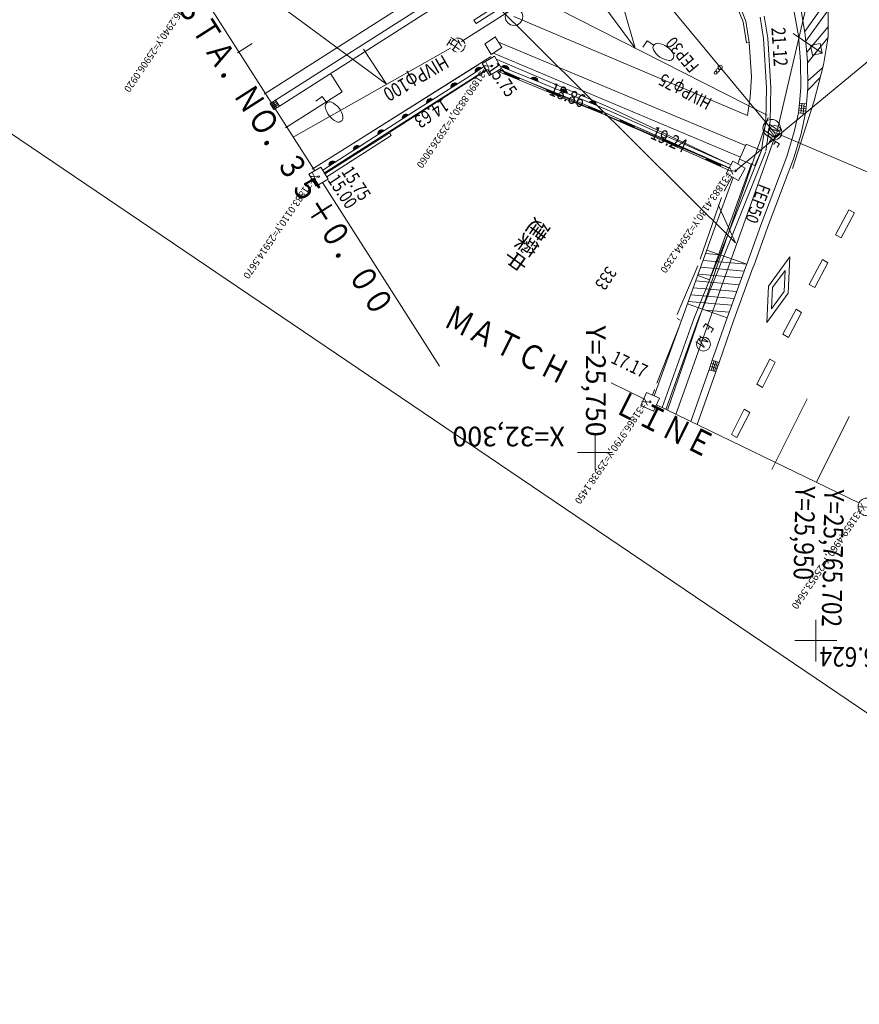
# Model space of a CAD drawing. Extents: x 25647 to 25932, y 32261 to 32559.
# Drawn here: x 25709 to 25769, y 32261 to 32331 of the extents above; entities that cross this region are included whole.
import ezdxf

# ---------------------------------------------------------------- set-up
doc = ezdxf.new("R2010")
doc.units = 0
doc.linetypes.add('long dashed dotted', pattern=[15.25, 12, -1.5, 0.25, -1.5])
for name, color, linetype, lineweight in [('\\M+587ED\\M+59698', 3, 'Continuous', 0), ('\\M+5A4BD\\M+5A4CE\\M+5CBFB', 136, 'Continuous', 0), ('道路平面図', 7, 'Continuous', 0)]:
    doc.layers.add(name, color=color, linetype=linetype, lineweight=lineweight)
doc.styles.add('\\M+5A3CD\\M+5A3D3 \\M+5A5B4\\M+5A5B7\\M+5A5C3\\M+5A5AF', font='MS Gothic.ttf')

msp = doc.modelspace()

# ---------------------------------------------------------------- linework, layer by layer
at = {"layer": '\\M+587ED\\M+59698', "linetype": 'Continuous', "lineweight": 13}
msp.add_line((25799.896, 32260.763), (25646.907, 32364.391), dxfattribs=at)
at = {"layer": '\\M+5A4BD\\M+5A4CE\\M+5CBFB', "linetype": 'Continuous', "lineweight": 13}
for p, q in [((25759.992, 32314.909), (25690.823, 32383.693)), ((25752.844, 32328.769), (25716.993, 32377.286)), ((25735.172, 32326.186), (25700.016, 32352.222)), ((25752.844, 32328.769), (25752.024, 32331.645)), ((25735.172, 32326.186), (25733.547, 32328.696)), ((25759.992, 32314.909), (25758.748, 32317.628))]:
    msp.add_line(p, q, dxfattribs=at)
at = {"layer": '道路平面図', "linetype": 'Continuous', "lineweight": 13}
for p, q in [((25762.929, 32322.766), (25767.689, 32343.299)), ((25762.795, 32322.69), (25751.822, 32335.931)), ((25726.47, 32325.484), (25740.822, 32334.639)), ((25727.288, 32325.065), (25739.969, 32333.149)), ((25740.233, 32332.724), (25727.557, 32324.644)), ((25741.373, 32330.754), (25744.755, 32332.924)), ((25741.535, 32330.502), (25744.906, 32332.665)), ((25722.135, 32332.471), (25730.071, 32320.041)), ((25745.482, 32332.395), (25740.499, 32329.227)), ((25762.231, 32323.991), (25745.698, 32332.406)), ((25775.14, 32332.58), (25759.993, 32320.034)), ((25760.712, 32330.681), (25760.185, 32332.006)), ((25764.906, 32329.932), (25766.48, 32332.145)), ((25760.009, 32331.908), (25760.518, 32330.628)), ((25764.133, 32331.448), (25764.451, 32329.635)), ((25764.619, 32331.573), (25764.947, 32329.698)), ((25766.563, 32331.459), (25764.983, 32329.247)), ((25766.566, 32329.564), (25766.563, 32331.555)), ((25741.535, 32330.502), (25741.373, 32330.754)), ((25741.535, 32330.502), (25741.373, 32330.754)), ((25744.236, 32331.001), (25760.826, 32323.958)), ((25760.518, 32330.628), (25760.756, 32329.141)), ((25760.955, 32329.163), (25760.712, 32330.681)), ((25761.73, 32330.961), (25761.975, 32329.433)), ((25762.021, 32331.041), (25762.273, 32329.466)), ((25765.044, 32328.482), (25766.565, 32330.273)), ((25742.152, 32329.062), (25742.921, 32329.567)), ((25742.152, 32329.062), (25742.654, 32329.392)), ((25743.368, 32328.794), (25742.902, 32329.554)), ((25743.142, 32329.176), (25760.695, 32321.832)), ((25753.714, 32329.281), (25753.4, 32328.823)), ((25754.172, 32328.967), (25753.714, 32329.281)), ((25760.955, 32329.163), (25760.756, 32329.141)), ((25761.122, 32326.71), (25760.955, 32329.163)), ((25762.191, 32325.948), (25761.975, 32329.433)), ((25762.273, 32329.466), (25762.491, 32325.955)), ((25764.075, 32329.811), (25766.135, 32328.395)), ((25764.451, 32329.635), (25764.596, 32327.807)), ((25764.947, 32329.698), (25765.095, 32327.832)), ((25766.553, 32329.487), (25765.098, 32327.708)), ((25766.235, 32327.571), (25766.566, 32329.564)), ((25725.629, 32329.098), (25724.58, 32328.428)), ((25739.72, 32328.764), (25728.547, 32322.429)), ((25742.326, 32328.779), (25742.152, 32329.062)), ((25742.618, 32328.302), (25742.152, 32329.062)), ((25742.618, 32328.302), (25743.368, 32328.794)), ((25766.006, 32329.083), (25765.319, 32328.955)), ((25765.319, 32328.955), (25765.446, 32328.269)), ((25766.135, 32328.395), (25766.006, 32329.083)), ((25733.47, 32322.404), (25742.573, 32328.142)), ((25742.842, 32328.179), (25741.984, 32327.665)), ((25742.694, 32328.09), (25742.573, 32328.142)), ((25760.342, 32321.003), (25742.768, 32328.406)), ((25743.355, 32327.321), (25742.842, 32328.179)), ((25750.937, 32324.577), (25742.963, 32327.975)), ((25764.596, 32327.807), (25764.632, 32325.97)), ((25765.095, 32327.832), (25765.133, 32325.953)), ((25765.446, 32328.269), (25766.135, 32328.395)), ((25729.895, 32320.151), (25741.685, 32327.581)), ((25742.248, 32327.224), (25730.762, 32319.889)), ((25735.401, 32322.779), (25742.271, 32327.185)), ((25740.848, 32326.629), (25742.117, 32327.442)), ((25741.472, 32327.124), (25741.866, 32327.377)), ((25741.823, 32327.396), (25741.477, 32327.174)), ((25741.905, 32327.354), (25741.481, 32327.082)), ((25741.498, 32327.236), (25741.758, 32327.402)), ((25741.498, 32327.236), (25741.5, 32327.237)), ((25741.984, 32327.665), (25742.498, 32326.807)), ((25742.498, 32326.807), (25743.355, 32327.321)), ((25743.03, 32327.126), (25743.583, 32326.902)), ((25750.773, 32324.143), (25743.191, 32327.222)), ((25743.191, 32327.222), (25750.773, 32324.143)), ((25743.236, 32327.249), (25759.528, 32320.227)), ((25743.273, 32327.459), (25744.653, 32326.898)), ((25743.886, 32327.253), (25743.378, 32327.459)), ((25743.409, 32327.49), (25743.88, 32327.298)), ((25743.869, 32327.346), (25743.455, 32327.514)), ((25743.522, 32327.53), (25743.833, 32327.404)), ((25766.177, 32327.351), (25765.123, 32326.428)), ((25765.566, 32325.016), (25766.235, 32327.571)), ((25732.021, 32325.661), (25731.192, 32326.961)), ((25735.401, 32322.779), (25741.054, 32326.405)), ((25739.116, 32325.518), (25740.848, 32326.629)), ((25739.116, 32325.518), (25740.848, 32326.629)), ((25740.848, 32326.629), (25741.345, 32326.947)), ((25743.646, 32327.037), (25743.59, 32326.898)), ((25744.572, 32326.499), (25743.59, 32326.898)), ((25743.6, 32326.93), (25744.583, 32326.531)), ((25743.62, 32326.967), (25744.59, 32326.572)), ((25743.633, 32327), (25744.603, 32326.606)), ((25744.571, 32326.5), (25745.55, 32326.103)), ((25744.572, 32326.499), (25744.629, 32326.638)), ((25744.653, 32326.898), (25746.726, 32326.056)), ((25745.958, 32326.411), (25745.451, 32326.617)), ((25745.481, 32326.648), (25745.953, 32326.456)), ((25745.942, 32326.504), (25745.527, 32326.672)), ((25745.594, 32326.688), (25745.905, 32326.562)), ((25761.035, 32325.264), (25761.122, 32326.71)), ((25765.998, 32326.668), (25765.136, 32325.782)), ((25732.021, 32325.661), (25728.003, 32323.097)), ((25739.74, 32326.013), (25740.134, 32326.266)), ((25739.74, 32326.013), (25740.134, 32326.266)), ((25740.091, 32326.286), (25739.744, 32326.064)), ((25740.091, 32326.286), (25739.744, 32326.064)), ((25740.173, 32326.243), (25739.749, 32325.971)), ((25740.173, 32326.243), (25739.749, 32325.971)), ((25739.766, 32326.125), (25740.026, 32326.292)), ((25739.766, 32326.125), (25740.026, 32326.292)), ((25745.554, 32326.101), (25746.532, 32325.704)), ((25746.595, 32325.84), (25746.538, 32325.701)), ((25747.521, 32325.301), (25746.538, 32325.701)), ((25746.548, 32325.733), (25747.532, 32325.333)), ((25746.569, 32325.77), (25747.538, 32325.375)), ((25746.582, 32325.803), (25747.552, 32325.409)), ((25746.726, 32326.056), (25748.798, 32325.214)), ((25748.031, 32325.569), (25747.523, 32325.775)), ((25747.554, 32325.806), (25748.025, 32325.615)), ((25748.014, 32325.662), (25747.6, 32325.831)), ((25747.667, 32325.847), (25747.978, 32325.72)), ((25762.145, 32323.608), (25762.191, 32325.948)), ((25762.491, 32325.955), (25762.444, 32323.583)), ((25764.632, 32325.97), (25764.534, 32324.843)), ((25765.133, 32325.953), (25765.032, 32324.8)), ((25726.899, 32324.817), (25727.288, 32325.065)), ((25727.355, 32324.96), (25726.966, 32324.712)), ((25727.557, 32324.644), (25727.288, 32325.065)), ((25730.594, 32325.318), (25730.155, 32324.977)), ((25730.935, 32324.879), (25730.594, 32325.318)), ((25737.384, 32324.408), (25739.116, 32325.518)), ((25737.384, 32324.408), (25739.116, 32325.518)), ((25738.008, 32324.903), (25738.402, 32325.155)), ((25738.008, 32324.903), (25738.402, 32325.155)), ((25738.359, 32325.175), (25738.012, 32324.953)), ((25738.359, 32325.175), (25738.012, 32324.953)), ((25738.441, 32325.133), (25738.017, 32324.861)), ((25738.441, 32325.133), (25738.017, 32324.861)), ((25738.034, 32325.014), (25738.294, 32325.181)), ((25738.034, 32325.014), (25738.294, 32325.181)), ((25747.519, 32325.303), (25748.498, 32324.905)), ((25747.521, 32325.301), (25747.577, 32325.44)), ((25748.318, 32325.502), (25748.327, 32325.525)), ((25748.798, 32325.214), (25750.871, 32324.373)), ((25749.626, 32324.964), (25750.098, 32324.773)), ((25750.087, 32324.821), (25749.673, 32324.989)), ((25749.739, 32325.005), (25750.05, 32324.879)), ((25760.826, 32323.958), (25761.035, 32325.264)), ((25764.044, 32320.192), (25765.566, 32325.016)), ((25727.163, 32324.393), (25726.895, 32324.814)), ((25727.422, 32324.854), (25727.034, 32324.606)), ((25727.36, 32324.518), (25727.091, 32324.94)), ((25727.49, 32324.749), (25727.101, 32324.501)), ((25727.169, 32324.396), (25727.557, 32324.644)), ((25735.652, 32323.297), (25737.384, 32324.408)), ((25735.652, 32323.297), (25737.384, 32324.408)), ((25748.502, 32324.904), (25749.48, 32324.506)), ((25749.543, 32324.642), (25749.487, 32324.503)), ((25750.47, 32324.104), (25749.487, 32324.503)), ((25749.497, 32324.535), (25750.48, 32324.136)), ((25749.517, 32324.572), (25750.487, 32324.177)), ((25749.53, 32324.605), (25750.501, 32324.211)), ((25750.104, 32324.727), (25749.596, 32324.934)), ((25759.653, 32320.452), (25750.871, 32324.373)), ((25759.658, 32320.46), (25750.937, 32324.577)), ((25764.534, 32324.843), (25764.455, 32324.153)), ((25764.534, 32324.843), (25764.455, 32324.153)), ((25764.475, 32324.326), (25764.969, 32324.27)), ((25764.495, 32324.498), (25764.989, 32324.442)), ((25764.514, 32324.671), (25765.008, 32324.615)), ((25765.028, 32324.787), (25764.534, 32324.843)), ((25764.699, 32324.825), (25764.62, 32324.135)), ((25764.863, 32324.806), (25764.785, 32324.116)), ((25764.949, 32324.097), (25765.028, 32324.787)), ((25736.276, 32323.792), (25736.67, 32324.045)), ((25736.276, 32323.792), (25736.67, 32324.044)), ((25736.627, 32324.064), (25736.28, 32323.842)), ((25736.627, 32324.064), (25736.28, 32323.842)), ((25736.709, 32324.022), (25736.285, 32323.75)), ((25736.709, 32324.022), (25736.285, 32323.75)), ((25736.302, 32323.904), (25736.562, 32324.07)), ((25736.302, 32323.904), (25736.562, 32324.07)), ((25750.468, 32324.105), (25750.714, 32324.005)), ((25750.47, 32324.104), (25750.526, 32324.243)), ((25751.739, 32323.549), (25750.718, 32324.003)), ((25759.531, 32320.233), (25750.773, 32324.143)), ((25750.773, 32324.143), (25759.534, 32320.238)), ((25751.736, 32323.549), (25751.797, 32323.686)), ((25752.777, 32323.122), (25751.752, 32323.579)), ((25752.789, 32323.163), (25751.778, 32323.612)), ((25752.804, 32323.195), (25751.793, 32323.645)), ((25762.302, 32323.816), (25755.143, 32303.013)), ((25761.839, 32321.482), (25762.145, 32323.608)), ((25762.444, 32323.583), (25762.136, 32321.439)), ((25764.455, 32324.153), (25764.161, 32322.802)), ((25764.455, 32324.153), (25764.949, 32324.097)), ((25764.944, 32324.047), (25764.645, 32322.676)), ((25733.92, 32322.186), (25735.652, 32323.297)), ((25733.92, 32322.186), (25735.652, 32323.297)), ((25734.544, 32322.681), (25734.938, 32322.934)), ((25734.544, 32322.681), (25734.938, 32322.934)), ((25734.895, 32322.954), (25734.548, 32322.731)), ((25734.895, 32322.954), (25734.548, 32322.731)), ((25734.977, 32322.911), (25734.552, 32322.639)), ((25734.977, 32322.911), (25734.552, 32322.639)), ((25734.57, 32322.793), (25734.83, 32322.959)), ((25734.57, 32322.793), (25734.83, 32322.959)), ((25751.736, 32323.549), (25752.761, 32323.093)), ((25752.822, 32323.23), (25752.761, 32323.093)), ((25753.787, 32322.636), (25752.768, 32323.09)), ((25735.381, 32322.748), (25730.799, 32319.826)), ((25730.928, 32319.612), (25735.515, 32322.538)), ((25732.188, 32321.075), (25733.92, 32322.186)), ((25732.405, 32320.554), (25735.515, 32322.537)), ((25735.381, 32322.748), (25732.675, 32321.023)), ((25733.008, 32321.601), (25733.92, 32322.186)), ((25735.515, 32322.538), (25735.381, 32322.748)), ((25735.515, 32322.537), (25735.381, 32322.748)), ((25754.812, 32322.179), (25753.791, 32322.634)), ((25754.809, 32322.18), (25754.871, 32322.317)), ((25754.809, 32322.18), (25755.834, 32321.723)), ((25755.85, 32321.752), (25754.825, 32322.209)), ((25755.863, 32321.793), (25754.851, 32322.242)), ((25755.877, 32321.825), (25754.866, 32322.276)), ((25762.852, 32322.652), (25755.749, 32302.708)), ((25762.781, 32322.755), (25792.03, 32310.308)), ((25764.161, 32322.802), (25763.634, 32321.051)), ((25764.645, 32322.676), (25764.107, 32320.891)), ((25732.812, 32321.57), (25733.206, 32321.823)), ((25732.812, 32321.57), (25733.206, 32321.823)), ((25733.163, 32321.843), (25732.816, 32321.621)), ((25733.163, 32321.843), (25732.816, 32321.621)), ((25733.245, 32321.801), (25732.82, 32321.528)), ((25733.245, 32321.801), (25732.82, 32321.528)), ((25732.838, 32321.682), (25733.098, 32321.849)), ((25732.838, 32321.682), (25733.098, 32321.849)), ((25755.895, 32321.86), (25755.834, 32321.723)), ((25756.861, 32321.266), (25755.841, 32321.72)), ((25761.839, 32321.482), (25759.421, 32315.426)), ((25760.274, 32320.86), (25760.747, 32321.921)), ((25761.839, 32321.482), (25760.747, 32321.921)), ((25761.839, 32321.482), (25761.366, 32320.421)), ((25730.644, 32320.086), (25732.188, 32321.075)), ((25757.885, 32320.81), (25756.865, 32321.264)), ((25757.883, 32320.81), (25757.944, 32320.947)), ((25757.883, 32320.81), (25758.907, 32320.354)), ((25758.923, 32320.383), (25757.898, 32320.84)), ((25758.936, 32320.424), (25757.924, 32320.873)), ((25758.95, 32320.456), (25757.939, 32320.906)), ((25762.117, 32321.37), (25759.699, 32315.315)), ((25760.154, 32320.516), (25760.274, 32320.86)), ((25760.274, 32320.86), (25760.342, 32321.003)), ((25761.108, 32320.511), (25760.274, 32320.86)), ((25763.634, 32321.051), (25761.793, 32316.173)), ((25764.107, 32320.891), (25762.262, 32316)), ((25730.513, 32320.305), (25729.655, 32319.792)), ((25731.026, 32319.447), (25730.513, 32320.305)), ((25731.08, 32320.46), (25731.474, 32320.712)), ((25731.431, 32320.732), (25731.084, 32320.51)), ((25731.513, 32320.69), (25731.088, 32320.418)), ((25731.106, 32320.571), (25731.366, 32320.738)), ((25761.121, 32320.556), (25758.143, 32312.273)), ((25758.968, 32320.491), (25758.907, 32320.354)), ((25759.461, 32320.107), (25758.915, 32320.351)), ((25759.799, 32320.714), (25759.313, 32319.84)), ((25760.672, 32320.228), (25759.799, 32320.714)), ((25760.186, 32319.354), (25760.672, 32320.228)), ((25761.366, 32320.421), (25761.108, 32320.511)), ((25729.655, 32319.792), (25730.168, 32318.934)), ((25730.168, 32318.934), (25731.026, 32319.447)), ((25758.476, 32315.857), (25759.82, 32319.558)), ((25759.189, 32318.595), (25759.726, 32319.61)), ((25759.313, 32319.84), (25760.186, 32319.354)), ((25730.61, 32319.198), (25738.95, 32306.136)), ((25757.48, 32313.748), (25758.991, 32318.138)), ((25767.103, 32315.493), (25768.043, 32317.259)), ((25768.438, 32317.051), (25768.043, 32317.259)), ((25768.438, 32317.051), (25767.489, 32315.266)), ((25758.476, 32315.857), (25756.281, 32309.796)), ((25761.793, 32316.173), (25760.785, 32313.389)), ((25762.262, 32316), (25761.255, 32313.219)), ((25759.421, 32315.426), (25757.019, 32309.498)), ((25759.699, 32315.315), (25757.3, 32309.391)), ((25767.489, 32315.266), (25767.103, 32315.493)), ((25757.854, 32314.146), (25758.902, 32314.055)), ((25760.785, 32313.389), (25757.943, 32314.394)), ((25762.322, 32311.835), (25763.851, 32313.922)), ((25763.851, 32313.922), (25763.737, 32311.338)), ((25755.836, 32309.811), (25757.301, 32313.282)), ((25757.502, 32313.173), (25760.607, 32312.903)), ((25757.678, 32313.66), (25760.785, 32313.389)), ((25760.795, 32313.417), (25759.389, 32309.58)), ((25761.249, 32313.202), (25759.865, 32309.428)), ((25766.166, 32313.724), (25765.229, 32311.955)), ((25766.552, 32313.497), (25765.616, 32311.727)), ((25766.166, 32313.724), (25766.552, 32313.497)), ((25758.149, 32312.288), (25757.296, 32312.597)), ((25757.326, 32312.687), (25760.429, 32312.417)), ((25762.618, 32311.731), (25763.507, 32312.946)), ((25763.507, 32312.946), (25763.441, 32311.442)), ((25756.974, 32311.714), (25760.074, 32311.444)), ((25757.15, 32312.2), (25760.252, 32311.93)), ((25762.208, 32309.251), (25762.322, 32311.835)), ((25762.551, 32310.227), (25762.618, 32311.731)), ((25765.229, 32311.955), (25765.616, 32311.727)), ((25756.797, 32311.227), (25759.896, 32310.958)), ((25763.737, 32311.338), (25762.208, 32309.251)), ((25763.441, 32311.442), (25762.551, 32310.227)), ((25759.391, 32309.578), (25756.562, 32310.578)), ((25756.621, 32310.741), (25759.718, 32310.471)), ((25754.19, 32304.034), (25756.281, 32309.796)), ((25757.816, 32310.135), (25759.54, 32309.985)), ((25759.391, 32309.578), (25758.336, 32306.562)), ((25764.292, 32310.186), (25763.355, 32308.417)), ((25764.679, 32309.958), (25763.743, 32308.189)), ((25764.292, 32310.186), (25764.679, 32309.958)), ((25754.402, 32304.943), (25756.04, 32309.14)), ((25754.759, 32303.198), (25757.019, 32309.498)), ((25757.3, 32309.391), (25755.03, 32303.067)), ((25755.827, 32309.534), (25756.042, 32309.42)), ((25759.865, 32309.428), (25758.814, 32306.415)), ((25763.355, 32308.417), (25763.743, 32308.189)), ((25758.814, 32306.415), (25757.268, 32301.986)), ((25758.336, 32306.562), (25758.107, 32305.897)), ((25758.197, 32306.114), (25758.675, 32305.967)), ((25758.455, 32306.525), (25758.248, 32305.854)), ((25758.266, 32306.338), (25758.744, 32306.191)), ((25758.336, 32306.562), (25758.814, 32306.415)), ((25758.574, 32306.488), (25758.367, 32305.817)), ((25758.694, 32306.451), (25758.487, 32305.78)), ((25762.418, 32306.648), (25761.511, 32304.862)), ((25762.81, 32306.426), (25761.9, 32304.633)), ((25762.418, 32306.648), (25762.807, 32306.419)), ((25758.107, 32305.897), (25756.817, 32302.204)), ((25758.606, 32305.743), (25758.128, 32305.891)), ((25753.461, 32303.825), (25751.134, 32304.949)), ((25761.481, 32304.879), (25761.9, 32304.633)), ((25753.66, 32304.267), (25753.252, 32303.355)), ((25754.573, 32303.859), (25753.66, 32304.267)), ((25754.226, 32304.475), (25754.082, 32304.077)), ((25753.252, 32303.355), (25754.165, 32302.947)), ((25754.165, 32302.947), (25754.573, 32303.859)), ((25768.754, 32296.436), (25754.364, 32303.389)), ((25765.068, 32303.827), (25762.558, 32298.797)), ((25755.752, 32302.755), (25755.738, 32302.725)), ((25760.604, 32303.075), (25759.697, 32301.289)), ((25760.992, 32302.846), (25760.085, 32301.06)), ((25760.604, 32303.075), (25760.992, 32302.846)), ((25768.071, 32302.556), (25765.739, 32297.892)), ((25750, 32301.25), (25750, 32298.75)), ((25759.697, 32301.289), (25760.085, 32301.06)), ((25748.75, 32300), (25751.25, 32300)), ((25768.183, 32296.711), (25768.172, 32296.689)), ((25765.703, 32288.115), (25765.703, 32285.135)), ((25764.212, 32286.625), (25767.193, 32286.625))]:
    msp.add_line(p, q, dxfattribs=at)
for centre, radius in [((25744.236, 32331.001), 0.625), ((25742.67, 32327.493), 0.06), ((25758.572, 32327.007), 0.1), ((25758.72, 32327.178), 0.125), ((25758.896, 32327.39), 0.15), ((25762.558, 32323.062), 0.625), ((25762.781, 32322.755), 0.5), ((25759.993, 32320.034), 0.06), ((25730.341, 32319.62), 0.06), ((25757.708, 32307.712), 0.5), ((25753.912, 32303.607), 0.06)]:
    msp.add_circle(centre, radius, dxfattribs=at)
at = {"layer": '道路平面図', "linetype": 'long dashed dotted', "lineweight": 13}
msp.add_circle((25769.326, 32296.135), 0.625, dxfattribs=at)
at = {"layer": '道路平面図', "linetype": 'Continuous', "lineweight": 13}
for centre, radius, start, end in [((25740.253, 32328.967), 0.5, 111.3707, 180.4493), ((25740.253, 32328.967), 0.5, 111.3718, 180.4482), ((25740.253, 32328.967), 0.5, 10.7027, 101.1173), ((25740.253, 32328.967), 0.5, 10.7023, 101.1177), ((25740.253, 32328.967), 0.5, 215.212, 256.608), ((25740.253, 32328.967), 0.5, 215.2128, 256.6072), ((25740.253, 32328.967), 0.5, 290.6223, 1.1977), ((25740.253, 32328.967), 0.5, 290.6213, 1.1987), ((25754.432, 32328.788), 0.315, 83.5714, 207.4255), ((25755.409, 32329.296), 1.416, 207.4254, 263.5714), ((25754.313, 32327.701), 1.408, 27.2492, 83.7477), ((25755.286, 32328.201), 0.315, 263.5714, 27.4255), ((25741.75, 32327.129), 0.265, 46.9404, 198.3999), ((25743.581, 32327.23), 0.296, 356.7554, 139.0357), ((25745.653, 32326.389), 0.296, 356.7549, 139.0364), ((25740.018, 32326.019), 0.265, 46.9409, 198.4001), ((25740.018, 32326.019), 0.265, 46.9404, 198.3999), ((25747.726, 32325.547), 0.296, 356.7567, 139.0354), ((25738.286, 32324.908), 0.265, 46.9409, 198.4001), ((25738.286, 32324.908), 0.265, 46.9413, 198.4), ((25749.799, 32324.705), 0.296, 356.7548, 139.0375), ((25731.128, 32324.63), 0.315, 65.8988, 189.7529), ((25732.214, 32324.817), 1.417, 189.7536, 245.898), ((25730.685, 32323.63), 1.408, 9.5757, 66.0759), ((25731.764, 32323.811), 0.315, 245.8988, 9.7529), ((25736.554, 32323.797), 0.265, 46.9409, 198.4001), ((25736.554, 32323.797), 0.265, 46.9404, 198.3999), ((25734.822, 32322.686), 0.265, 46.9398, 198.4006), ((25734.822, 32322.686), 0.265, 46.9404, 198.3999), ((25733.089, 32321.576), 0.265, 46.9398, 198.4006), ((25733.089, 32321.576), 0.265, 46.94, 198.4013), ((25731.357, 32320.465), 0.265, 46.9398, 198.4006)]:
    msp.add_arc(centre, radius, start, end, dxfattribs=at)

# ---------------------------------------------------------------- texts
at = {"layer": '道路平面図', "linetype": 'Continuous', "lineweight": 13, "style": '\\M+5A3CD\\M+5A3D3 \\M+5A5B4\\M+5A5B7\\M+5A5C3\\M+5A5AF'}
for s, height, rotation, width, p in [('X=31896.2940,Y=25906.0920', 0.49911, 235.91, 1, (25721.457, 32333.197)), ('ＳＴＡ．ＮＯ．３５＋０．００\u3000', 1.73852, 302.482, 0.8, (25720.125, 32331.893)), ('21-12', 0.9944, 273.7825, 0.800766, (25762.531, 32330.213)), ('仕', 0.815, 235.91, 0.8, (25739.922, 32329.646)), ('FEP30', 0.8954, 129.9652, 0.8, (25757.444, 32327.492)), ('HIVPφ100', 0.9944, 210.1678, 0.800766, (25739.21, 32328.327)), ('X=31890.8830,Y=25926.9060', 0.49911, 235.91, 1, (25742.261, 32327.798)), ('15.75', 0.9449, 304.9858, 0.798387, (25742.271, 32327.298)), ('HIVPφ75', 0.8953, 152.2475, 0.8, (25758.389, 32325.135)), ('18.86', 0.9449, 337.8277, 0.798387, (25746.666, 32325.467)), ('14.63', 0.9449, 213.5311, 0.798387, (25739.193, 32325.222)), ('19.24', 0.9639, 335.9713, 0.798419, (25753.864, 32322.366)), ('Ｍ', 0.844, 235.91, 0.8, (25762.503, 32323.489)), ('E', 0.747, 235.91, 0.795918, (25762.583, 32322.436)), ('15.75', 0.9449, 302.9804, 0.798387, (25731.927, 32319.974)), ('X=31883.4130,Y=25944.2350', 0.49911, 235.91, 1, (25759.584, 32320.339)), ('X=31883.0110,Y=25914.5670', 0.49911, 235.91, 1, (25729.932, 32319.925)), ('15.00', 0.9449, 303.4675, 0.798387, (25730.943, 32319.387)), ('FEP50', 0.8953, 249.1511, 0.8, (25761.667, 32319.163)), ('建築中', 1.2421, 234.5128, 0.800613, (25745.818, 32316.774)), ('333', 0.8953, 235.91, 0.8, (25750.854, 32313.308)), ('ＭＡＴＣＨ', 1.7385, 333.3816, 0.8, (25739.137, 32309.031)), ('Y=25,750', 1.4, 270.00137, 1, (25749.353, 32309.036)), ('E', 0.747, 235.91, 0.795918, (25757.891, 32309.284)), ('Ｍ', 0.747, 235.91, 0.795918, (25757.516, 32308.429)), ('17.17', 0.9639, 334.3384, 0.798419, (25751.058, 32306.416)), ('ＬＩＮＥ', 1.7385, 333.3816, 0.8, (25751.167, 32302.958)), ('X=31866.9790,Y=25938.1450', 0.49911, 235.91, 1, (25753.504, 32303.912)), ('X=32,300', 1.4, 180.00137, 1, (25747.842, 32301.841)), ('Y=25,950', 1.4, 268.82409, 0.843174, (25764.249, 32297.618)), ('Y=25,765.702', 1.4, 268.82409, 0.843174, (25766.31, 32297.397)), ('X=31859.4960,Y=25953.5640', 0.49911, 235.91, 1, (25768.918, 32296.44)), ('X=32,286.624', 1.4, 178.81137, 0.843174, (25775.832, 32286.004))]:
    msp.add_text(s, height=height, rotation=rotation, dxfattribs=dict(at, width=width)).set_placement(p)

doc.saveas('drawing.dxf')
